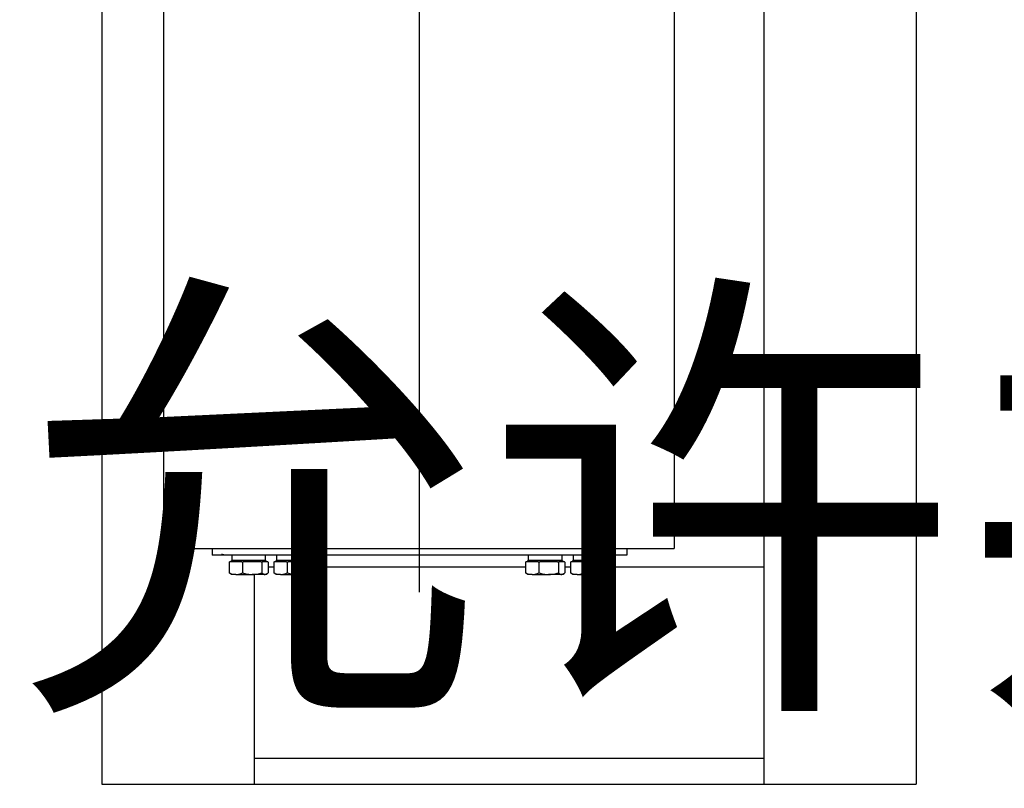
# Model space of a CAD drawing. Units: millimetres. Extents: x 0 to 311748, y -2907 to 8537.
# Drawn here: x 40999 to 41341, y 5096 to 5363 of the extents above; entities that cross this region are included whole.
import ezdxf

# ---------------------------------------------------------------- set-up
doc = ezdxf.new("R2010")
doc.units = ezdxf.units.MM
doc.styles.get("Standard").update_dxf_attribs({"font": 'gbenor.shx', "width": 0.75, "height": 120, "bigfont": 'gbcbig.shx'})

msp = doc.modelspace()

# ---------------------------------------------------------------- linework, layer by layer
at = {"color": 6}
msp.add_line((41137.733, 5164.308), (41137.733, 5595.788), dxfattribs=at)
at = {"color": 6, "linetype": 'Continuous', "lineweight": 25}
for p, q in [((41027.483, 5450.655), (41027.483, 5101.107)), ((41310.233, 5435.982), (41310.233, 5101.107)), ((41048.915, 5419.536), (41048.915, 5179.482)), ((41226.2, 5414.232), (41226.2, 5179.482)), ((41257.358, 5368.857), (41257.358, 5273.982)), ((41257.358, 5273.982), (41257.358, 5097.732)), ((41048.915, 5179.482), (41226.2, 5179.482)), ((41065.761, 5179.482), (41065.761, 5177.232)), ((41209.706, 5179.482), (41209.706, 5177.232)), ((41069.553, 5177.232), (41065.761, 5177.232)), ((41070.021, 5177.232), (41069.553, 5177.232)), ((41149.948, 5177.232), (41070.021, 5177.232)), ((41072.486, 5174.832), (41072.486, 5175.282)), ((41084.486, 5175.282), (41072.486, 5175.282)), ((41072.721, 5175.282), (41072.721, 5177.232)), ((41084.25, 5177.232), (41084.25, 5175.282)), ((41084.486, 5175.282), (41084.486, 5174.832)), ((41088.045, 5174.832), (41088.045, 5175.282)), ((41100.045, 5175.282), (41088.045, 5175.282)), ((41088.28, 5175.282), (41088.28, 5177.232)), ((41099.809, 5177.232), (41099.809, 5175.282)), ((41100.045, 5175.282), (41100.045, 5174.832)), ((41209.706, 5177.232), (41149.948, 5177.232)), ((41175.422, 5174.832), (41175.422, 5175.282)), ((41187.422, 5175.282), (41175.422, 5175.282)), ((41175.657, 5175.282), (41175.657, 5177.232)), ((41187.186, 5177.232), (41187.186, 5175.282)), ((41187.422, 5175.282), (41187.422, 5174.832)), ((41190.981, 5174.832), (41190.981, 5175.282)), ((41202.981, 5175.282), (41190.981, 5175.282)), ((41191.217, 5175.282), (41191.217, 5177.232)), ((41202.746, 5177.232), (41202.746, 5175.282)), ((41202.981, 5175.282), (41202.981, 5174.832)), ((41071.901, 5174.832), (41071.696, 5174.746)), ((41071.696, 5174.746), (41071.794, 5174.832)), ((41071.696, 5174.746), (41071.696, 5171.018)), ((41071.794, 5174.832), (41071.901, 5174.832)), ((41073.992, 5174.832), (41071.901, 5174.832)), ((41076.082, 5174.832), (41073.992, 5174.832)), ((41076.287, 5174.746), (41076.082, 5174.832)), ((41076.082, 5174.832), (41076.588, 5174.832)), ((41076.588, 5174.832), (41076.287, 5174.746)), ((41076.287, 5174.746), (41076.287, 5171.018)), ((41079.681, 5174.832), (41076.588, 5174.832)), ((41082.774, 5174.832), (41079.681, 5174.832)), ((41083.076, 5174.746), (41082.774, 5174.832)), ((41082.774, 5174.832), (41083.174, 5174.832)), ((41083.174, 5174.832), (41083.076, 5174.746)), ((41083.076, 5174.746), (41083.076, 5171.018)), ((41084.175, 5174.832), (41083.174, 5174.832)), ((41085.177, 5174.832), (41084.175, 5174.832)), ((41085.275, 5174.746), (41085.177, 5174.832)), ((41085.275, 5174.746), (41085.275, 5171.018)), ((41085.275, 5173.107), (41087.256, 5173.107)), ((41087.46, 5174.832), (41087.256, 5174.746)), ((41087.256, 5174.746), (41087.353, 5174.832)), ((41087.256, 5174.746), (41087.256, 5171.018)), ((41087.353, 5174.832), (41087.46, 5174.832)), ((41089.551, 5174.832), (41087.46, 5174.832)), ((41091.642, 5174.832), (41089.551, 5174.832)), ((41091.846, 5174.746), (41091.642, 5174.832)), ((41091.642, 5174.832), (41092.148, 5174.832)), ((41092.148, 5174.832), (41091.846, 5174.746)), ((41091.846, 5174.746), (41091.846, 5171.018)), ((41095.24, 5174.832), (41092.148, 5174.832)), ((41098.333, 5174.832), (41095.24, 5174.832)), ((41098.635, 5174.746), (41098.333, 5174.832)), ((41098.333, 5174.832), (41098.733, 5174.832)), ((41098.733, 5174.832), (41098.635, 5174.746)), ((41098.635, 5174.746), (41098.635, 5171.018)), ((41099.735, 5174.832), (41098.733, 5174.832)), ((41100.736, 5174.832), (41099.735, 5174.832)), ((41100.834, 5174.746), (41100.736, 5174.832)), ((41100.834, 5174.746), (41100.834, 5171.018)), ((41100.834, 5173.107), (41174.633, 5173.107)), ((41174.837, 5174.832), (41174.633, 5174.746)), ((41174.633, 5174.746), (41174.73, 5174.832)), ((41174.633, 5174.746), (41174.633, 5171.018)), ((41174.73, 5174.832), (41174.837, 5174.832)), ((41176.928, 5174.832), (41174.837, 5174.832)), ((41179.019, 5174.832), (41176.928, 5174.832)), ((41179.223, 5174.746), (41179.019, 5174.832)), ((41179.019, 5174.832), (41179.525, 5174.832)), ((41179.525, 5174.832), (41179.223, 5174.746)), ((41179.223, 5174.746), (41179.223, 5171.018)), ((41182.617, 5174.832), (41179.525, 5174.832)), ((41185.71, 5174.832), (41182.617, 5174.832)), ((41186.012, 5174.746), (41185.71, 5174.832)), ((41185.71, 5174.832), (41186.11, 5174.832)), ((41186.11, 5174.832), (41186.012, 5174.746)), ((41186.012, 5174.746), (41186.012, 5171.018)), ((41187.112, 5174.832), (41186.11, 5174.832)), ((41188.113, 5174.832), (41187.112, 5174.832)), ((41188.211, 5174.746), (41188.113, 5174.832)), ((41188.211, 5174.746), (41188.211, 5171.018)), ((41188.211, 5173.107), (41190.192, 5173.107)), ((41190.396, 5174.832), (41190.192, 5174.746)), ((41190.192, 5174.746), (41190.29, 5174.832)), ((41190.192, 5174.746), (41190.192, 5171.018)), ((41190.29, 5174.832), (41190.396, 5174.832)), ((41192.487, 5174.832), (41190.396, 5174.832)), ((41194.578, 5174.832), (41192.487, 5174.832)), ((41194.782, 5174.746), (41194.578, 5174.832)), ((41194.578, 5174.832), (41195.084, 5174.832)), ((41195.084, 5174.832), (41194.782, 5174.746)), ((41194.782, 5174.746), (41194.782, 5171.018)), ((41198.177, 5174.832), (41195.084, 5174.832)), ((41201.269, 5174.832), (41198.177, 5174.832)), ((41201.571, 5174.746), (41201.269, 5174.832)), ((41201.269, 5174.832), (41201.669, 5174.832)), ((41201.669, 5174.832), (41201.571, 5174.746)), ((41201.571, 5174.746), (41201.571, 5171.018)), ((41202.671, 5174.832), (41201.669, 5174.832)), ((41203.673, 5174.832), (41202.671, 5174.832)), ((41203.77, 5174.746), (41203.673, 5174.832)), ((41203.77, 5174.746), (41203.77, 5171.018)), ((41203.77, 5173.107), (41257.358, 5173.107)), ((41072.159, 5170.679), (41071.696, 5171.018)), ((41072.486, 5170.482), (41072.155, 5170.673)), ((41073.992, 5170.482), (41072.486, 5170.482)), ((41073.992, 5170.482), (41079.681, 5170.482)), ((41084.175, 5170.482), (41079.681, 5170.482)), ((41080.358, 5170.482), (41080.358, 5097.732)), ((41084.486, 5170.482), (41084.175, 5170.482)), ((41084.817, 5170.673), (41084.486, 5170.482)), ((41087.718, 5170.679), (41087.256, 5171.018)), ((41088.045, 5170.482), (41087.714, 5170.673)), ((41089.551, 5170.482), (41088.045, 5170.482)), ((41089.551, 5170.482), (41095.24, 5170.482)), ((41099.735, 5170.482), (41095.24, 5170.482)), ((41100.045, 5170.482), (41099.735, 5170.482)), ((41100.376, 5170.673), (41100.045, 5170.482)), ((41175.095, 5170.679), (41174.633, 5171.018)), ((41175.422, 5170.482), (41175.091, 5170.673)), ((41176.928, 5170.482), (41175.422, 5170.482)), ((41176.928, 5170.482), (41182.617, 5170.482)), ((41187.112, 5170.482), (41182.617, 5170.482)), ((41187.422, 5170.482), (41187.112, 5170.482)), ((41187.753, 5170.673), (41187.422, 5170.482)), ((41190.654, 5170.679), (41190.192, 5171.018)), ((41190.981, 5170.482), (41190.65, 5170.673)), ((41192.487, 5170.482), (41190.981, 5170.482)), ((41192.487, 5170.482), (41198.177, 5170.482)), ((41202.671, 5170.482), (41198.177, 5170.482)), ((41202.981, 5170.482), (41202.671, 5170.482)), ((41203.312, 5170.673), (41202.981, 5170.482)), ((41080.358, 5106.732), (41257.358, 5106.732)), ((41027.483, 5101.107), (41027.483, 5097.732)), ((41310.233, 5101.107), (41310.233, 5097.732)), ((41027.483, 5097.732), (41310.233, 5097.732))]:
    msp.add_line(p, q, dxfattribs=at)
for points, knots in [([(41070.021, 5177.232), (41069.875, 5177.245), (41069.581, 5177.271), (41069.312, 5177.445), (41069.177, 5177.533)], [0, 0, 0, 0, 0.5000016, 1, 1, 1, 1]), ([(41071.696, 5171.018), (41071.837, 5170.958), (41072.584, 5170.641), (41073.361, 5170.553), (41073.992, 5170.482)], [0, 0, 0, 0, 0.1886964, 1, 1, 1, 1]), ([(41073.992, 5170.482), (41074.158, 5170.487), (41074.934, 5170.51), (41075.692, 5170.794), (41076.287, 5171.018)], [0, 0, 0, 0, 0.2143776, 1, 1, 1, 1]), ([(41076.287, 5171.018), (41076.838, 5170.868), (41077.951, 5170.565), (41079.101, 5170.51), (41079.681, 5170.482)], [0, 0, 0, 0, 0.49545873, 1, 1, 1, 1]), ([(41079.681, 5170.482), (41079.762, 5170.482), (41080.371, 5170.487), (41081.52, 5170.604), (41082.554, 5170.879), (41083.076, 5171.018)], [0, 0, 0, 0, 0.0700862, 0.5307829, 1, 1, 1, 1]), ([(41083.076, 5171.018), (41083.254, 5170.868), (41083.615, 5170.565), (41083.987, 5170.51), (41084.175, 5170.482)], [0, 0, 0, 0, 0.4954579, 1, 1, 1, 1]), ([(41084.175, 5170.482), (41084.202, 5170.482), (41084.399, 5170.487), (41084.771, 5170.604), (41085.106, 5170.879), (41085.275, 5171.018)], [0, 0, 0, 0, 0.0700857, 0.530782, 1, 1, 1, 1]), ([(41087.256, 5171.018), (41087.397, 5170.958), (41088.143, 5170.641), (41088.92, 5170.553), (41089.551, 5170.482)], [0, 0, 0, 0, 0.1886964, 1, 1, 1, 1]), ([(41089.551, 5170.482), (41089.717, 5170.487), (41090.494, 5170.51), (41091.251, 5170.794), (41091.846, 5171.018)], [0, 0, 0, 0, 0.2143783, 1, 1, 1, 1]), ([(41091.846, 5171.018), (41092.397, 5170.868), (41093.51, 5170.565), (41094.66, 5170.51), (41095.24, 5170.482)], [0, 0, 0, 0, 0.4954575, 1, 1, 1, 1]), ([(41095.24, 5170.482), (41095.321, 5170.482), (41095.93, 5170.487), (41097.079, 5170.604), (41098.113, 5170.879), (41098.635, 5171.018)], [0, 0, 0, 0, 0.07008635, 0.53078222, 1, 1, 1, 1]), ([(41098.635, 5171.018), (41098.814, 5170.868), (41099.174, 5170.565), (41099.547, 5170.51), (41099.735, 5170.482)], [0, 0, 0, 0, 0.4954581, 1, 1, 1, 1]), ([(41099.735, 5170.482), (41099.761, 5170.482), (41099.958, 5170.487), (41100.33, 5170.604), (41100.665, 5170.879), (41100.834, 5171.018)], [0, 0, 0, 0, 0.0700864, 0.530782, 1, 1, 1, 1]), ([(41174.633, 5171.018), (41174.774, 5170.958), (41175.52, 5170.641), (41176.297, 5170.553), (41176.928, 5170.482)], [0, 0, 0, 0, 0.1886955, 1, 1, 1, 1]), ([(41176.928, 5170.482), (41177.094, 5170.487), (41177.871, 5170.51), (41178.628, 5170.794), (41179.223, 5171.018)], [0, 0, 0, 0, 0.21437768, 1, 1, 1, 1]), ([(41179.223, 5171.018), (41179.774, 5170.868), (41180.887, 5170.565), (41182.037, 5170.51), (41182.617, 5170.482)], [0, 0, 0, 0, 0.4954579, 1, 1, 1, 1]), ([(41182.617, 5170.482), (41182.698, 5170.482), (41183.307, 5170.487), (41184.456, 5170.604), (41185.49, 5170.879), (41186.012, 5171.018)], [0, 0, 0, 0, 0.0700856, 0.5307825, 1, 1, 1, 1]), ([(41186.012, 5171.018), (41186.191, 5170.868), (41186.551, 5170.565), (41186.924, 5170.51), (41187.112, 5170.482)], [0, 0, 0, 0, 0.4954575, 1, 1, 1, 1]), ([(41187.112, 5170.482), (41187.138, 5170.482), (41187.335, 5170.487), (41187.707, 5170.604), (41188.042, 5170.879), (41188.211, 5171.018)], [0, 0, 0, 0, 0.0700864, 0.530782, 1, 1, 1, 1]), ([(41190.192, 5171.018), (41190.333, 5170.958), (41191.08, 5170.641), (41191.857, 5170.553), (41192.487, 5170.482)], [0, 0, 0, 0, 0.188696, 1, 1, 1, 1]), ([(41192.487, 5170.482), (41192.653, 5170.487), (41193.43, 5170.51), (41194.187, 5170.794), (41194.782, 5171.018)], [0, 0, 0, 0, 0.2143783, 1, 1, 1, 1]), ([(41194.782, 5171.018), (41195.333, 5170.868), (41196.446, 5170.565), (41197.596, 5170.51), (41198.177, 5170.482)], [0, 0, 0, 0, 0.4954579, 1, 1, 1, 1]), ([(41198.177, 5170.482), (41198.257, 5170.482), (41198.866, 5170.487), (41200.015, 5170.604), (41201.049, 5170.879), (41201.571, 5171.018)], [0, 0, 0, 0, 0.07008447, 0.53078129, 1, 1, 1, 1]), ([(41201.571, 5171.018), (41201.75, 5170.868), (41202.11, 5170.565), (41202.483, 5170.51), (41202.671, 5170.482)], [0, 0, 0, 0, 0.4954573, 1, 1, 1, 1]), ([(41202.671, 5170.482), (41202.697, 5170.482), (41202.894, 5170.487), (41203.266, 5170.604), (41203.601, 5170.879), (41203.77, 5171.018)], [0, 0, 0, 0, 0.0700857, 0.5307824, 1, 1, 1, 1])]:
    msp.add_open_spline(points, degree=3, knots=knots, dxfattribs=at)

# ---------------------------------------------------------------- texts
at = {"color": 2, "char_height": 120, "attachment_point": 1}
for s, width, gutter_width, heights, insert in [('\\pi2108.34058;{\\H2.00000x;家用电梯土建通则}\\P1 电梯正常使用的条件如下：\\P1.1  电梯的乘场安装于室内，勿使外部的风雨侵入，与停车场、屋顶等外部有接触的场合要安装前室；\\P1.2  井道内的空气温度应保持在+5℃—+40℃；\\P1.3 运行地点的空气相对湿度在最高温度为+40℃时不超过50%，在较低温度下可有50%，在较低温度下可有较高的相对湿度，最湿月的月平均最低温度不超过+25℃，该月的月平均最大相对湿度不超过90%。若可能在电气设备上产生凝露，应采取相应的措施；\\P1.4 电梯的乘场、驱动装置和控制装置不能被直接或者间接（玻璃或者是镜子的反射光）太阳光照射到，并且空调风等也不能直接吹到。\\P1.5 供电电压相对于额定电梯的波动应在{\\fHYSWLongFangSong|b0|i0|c134|p2;±}7%的范围内，采用单相三线制（220V）或者三相五线制（380V）并且整个系统需要用户提供独立的地线，用户负责将电源提供至电梯公司的电梯配电箱内。电梯用动力电源的开关不允许采用漏电保护装置（业主预留电梯配电箱）, 电梯照明用电源开关必须使用漏电保护装置（业主预留电梯配电箱）。\\P1.6 环境空气中不应含有腐蚀性和易燃性气体，污染等级不应该大于GB 14048.1-2006及导电规定的3级。另外，海岸附近等地方，请勿使海风潮气直接吹到乘场；\\P2 井道\\P2.1 井道应为电梯专用，井道内不得装设与电梯无关的设备、电缆等（井道内允许装设采暖设备，但不能用热水或蒸汽作为热源。采暖设备的控制与调节装置应该装在井道外面）。如果用户想在电梯上安装视频和音频等外挂电缆，请于维保服务中心或具有电梯维保资质的公司联系安装。如果用户没有请有相关资质的人员安装或者自行安装视频、音频等外挂电缆，可能会对现有电梯电缆造成损坏，甚至产生安全风险。\\P2.2 建筑物中，要求井道有助于防止火焰蔓延的措施，该井道内应由无孔的墙、底板和井道完全封闭起来。只是允许有下述开口：a、层门开口；b、火灾情况下，排除气体与盐雾的排气孔；c、通风孔。除必要的开口外井道应当完全封闭；当建筑物中不要求井道在火灾情况具有防止火焰蔓延的功能时，允许采用部分封闭井道，但在人员可正常接近电梯处应当设置足够高度且无孔的围壁，以防止人员遭受电梯运动部件的直接伤害，或者用手持物体触及井道中的电梯设备。围壁高度应符合下图一和图二要求。当围壁与电梯运动部件的水平距离为最小允许值0.5m时，围壁高度不应小于2.5m；若水平距离大于0.5m时，围壁高度可随距离的增加而减少；当距离等于2m时，高度可减至最小值1.1m。\\P\\P\\P\\P\\P\\P\\P\\P\\P\\P\\P\\P\\P\\P\\P\\P\\P2.3 井道的墙、底面和顶板应该具有足够的机械强度，应用坚固、非易燃材料制造，而这种材料本身不应助长灰尘产生。井道内壁、钢结构所使用涂料、粘合剂、砂浆等尽可能使用甲醛散发量少的材料。\\P2.4 封闭式井道根据需要设置通风孔（一般在井道顶部和底部）。其面积不得小于井道水平面积的1%，通风孔需设置防护网。\\P2.5 照明\\P   2.5.1井道应设置永久性的电气照明装置，即使在所有的门关闭时，在轿顶面以上和底坑面以上1m处的照度均大于50lux。\\P   2.5.2在层门附近，层站的自然或人工照明，在地面上应至少为50lux。', 5165.43116, 1625.703, [8138.265], (25654.018, 8311.915)), ('2.6 井道下部应设置底坑，除缓冲器座、导轨座以及排水装置外，底坑的底部应光滑平整，底坑不得作为积水坑使用，若有积水坑，\\P应该设置在墙角处；在主机、导轨、缓冲器、栅栏等安装竣工后，底坑不得漏水或渗水。 \\P2.7 如果轿厢井道之下确实有人能够到达的空间。井道底坑的地面至少应按抗压强度大于等于24MPa进行设计。且将缓冲器安装于一直延伸到坚固地面上的实心墩柱。注：电梯井道最好不设置在人们能到达的空间上面。\\P2.8 电梯安装之前，所有层门门洞必须设有不小于1.2米的安全防护围封，并应保持足够的强度。\\P2.9 底坑电源插座应是2P+PE型。\\P2..10 为降低轿厢内噪音，对超过规定速度（参考标准土建图）的单井道电梯还应在井道靠近顶层和底层处各开一个面积约2M²的通风孔。根据《住宅设计规范》(GB50096-1999.5.3.3)规定：“电梯不应紧邻卧室布置。当受条件限制，电梯不得不紧邻兼起居的卧室布置时，应采取隔音、减震的结构措施。”\\P2.11 当井道净宽小于标准井道尺寸（参考标准土建图）时，需增加检修门，检修门宽度为井道净深的尺寸，高度为1200mm。\\P2.12 如无特殊说明，井道照明必须为单独开关控制的220V走线。\\P2.13 井道尺寸是指垂直于电梯设计运行方向的井道截面沿电梯设计运行方向投影所测定的井道最小净空尺寸，该尺寸应和土建图所要求的一致，允许井道垂直度偏差为：0~+25mm。\\P2.14 采用膨胀螺栓安装电梯导轨支架或钢制过梁时，其混凝土墙应坚固结实，耐压强度不低于24Mpa，厚度不小于200mm，抗拉强度不小于21N/mm²。底坑钢筋混凝土厚度不小于200mm，抗拉强度不小于21N/mm²，耐压强度不低于24Mpa。\\P2.15 为保证电梯安全运行，井道壁应具有一定的机械强度，即用一个300N的力，均匀分布在5cm²圆形或方形面积上，垂直作用在井道壁的任意一点，其弹性变形不大于15mm，钢筋混凝土井道除外。\\P2.16 轿厢地坎距离层门侧井道壁的距离不得超过125mm。（见右图）\\P3 电梯安装完成之后，需要需要对底坑、门洞、外呼及其他预留孔洞等\\P土建部分进行二次浇筑；\\P4 图中表面的所有载荷，除特别注明外部包含冲击修正量，井道壁和底\\P坑的情况必须能承受所示各力。\\P5 图纸标明的用户自理（例如：预埋钢板等），需要预先设置。\\P6 电梯安装之前，甲方负责提供最终完成地平面的标高线。\\P7 为考虑观光梯乘坐的舒适感，其井道净深尺寸应在标准井道深度方向增加100mm。\\P8 电话线使用包覆线（4芯），线缆留在井道内的尺寸，即出线长度为3m(客户自理)。\\P9 驱动电源线需设置接地线，电线采用6mm²的细绞线，其电线出线长度为2m。\\P10 地坎\\P    层门入口应设置地坎和斜坡，它们应具有足够强度承受载荷通过其进入轿厢。\\P    斜坡应设置在轿厢入口侧形成一个高度大于10mm的台阶。在斜坡的前面，允许有\\P高度不大于10mm的台阶。见下图，斜坡应具有一个倾斜面，斜面的倾斜度应满足一下规定。\\P     a.当垂直高度小于等于50mm时，斜度不应大于1:4；\\P     b.当垂直高度小于等于75mm时，斜度不应大于1:6；\\P     c.当垂直高度小于等于100mm时，斜度不应大于1:8；\\P     d.当垂直高度大于100mm时，斜度不应大于1:12；\\P11 化学锚栓使用条件：相邻两颗M12的化学锚栓最小间距为55mm，\\P最小边距为55mm。化学锚栓凝固时间见右侧"化学锚栓固化时间表"。\\P12 检修门要求\\P     a.检修门不应妨碍电梯正常运行；', 5082.93091, 1, [0], (31010.519, 8056.584))]:
    msp.add_mtext_dynamic_manual_height_columns(s, width=width, gutter_width=gutter_width, heights=heights, dxfattribs=dict(at, insert=insert))
at = {"insert": (38152.386, 8230.517), "char_height": 120, "attachment_point": 1}
msp.add_mtext_dynamic_manual_height_columns('\\pi2268.06000;{\\C2;家用电梯土建通则}\\P{\\C2;   b.检修门应从外面使用专用钥匙或工具打开；}\\P{\\C2;   c.检修门应不用钥匙也能机械的锁住，检修门即使在锁住的情况下，也应能不用钥匙从井道内部将门打开；}\\P{\\C2;   e.检修门高度不应小于1.4m，宽度不应小于0.6m；}\\P{\\C2;   f.应采用符合GB/T21739-2008第14.12规定的电气安全装置证实上述门的关闭状态，仅当检修门处于关闭位置时，电梯才能运行；}\\P{\\C2;   g.如图三所示"主机底座安装面"距离"楼板装饰完成面"的距离为0-450mm时可设置检修门,图四、图五作为参考；}\\P{\\C2;   h.主机侧井道外部空间不在室内，不设置检修门；}\\P{\\C2;   i. 主机"底座安装面"距离"楼板装饰完成面" 大于450mm时，不设置检修门；}\\P{\\C2;   j. 配置卧式主机时，不设置检修门；}\\P{\\C2;   k.检修门应架设在主机侧；}\\P{\\C2;}\\P{\\C2;}\\P{\\C2;}\\P{\\C2;}\\P{\\C2;}\\P{\\C2;}\\P{\\C2;}\\P{\\C2;}\\P{\\C2;}\\P{\\Fgbenor.SHX;\\W0.93333x;\\C2;13 }{\\Fgbenor.SHX;\\W0.93333x;\\C2;顶部吊钩客户自理受力}{\\Fgbenor.SHX;\\W0.93333x;\\C2;1000KG}{\\Fgbenor.SHX;\\W0.93333x;\\C2;（观光梯受力}{\\Fgbenor.SHX;\\W0.93333x;\\C2;1500KG}{\\Fgbenor.SHX;\\W0.93333x;\\C2;），吊钩强度由施工单位保证，施工单位必须遵守当地规范保证吊钩性能，吊钩直径建议使用}{\\Fisocp.SHX;\\W0.93333x;\\C2;φ}{\\Fgbenor.SHX;\\W0.93333x;\\C2;20}{\\Fgbenor.SHX;\\W0.93333x;\\C2;及以上的钢筋，像下图一样地卷入楼}{\\Fgbenor.SHX;\\W0.93333x;\\C2;板内施工，示意图见图六。}\\P{\\Fgbenor.SHX;\\W0.93333x;\\C2;14 底坑的建筑}{\\Fgbenor.SHX;\\W0.93333x;\\C2;(}{\\Fgbenor.SHX;\\W0.93333x;\\C2;图七所示}{\\Fgbenor.SHX;\\W0.93333x;\\C2;)}\\P{\\Fgbenor.SHX;\\W0.93333x;\\C2;14.1 }{\\Fgbenor.SHX;\\W0.93333x;\\C2;底坑混凝土设计标准强度为}{\\Fgbenor.SHX;\\W0.93333x;\\C2;21N/mm²}{\\Fgbenor.SHX;\\W0.93333x;\\C2;以上。}\\P{\\Fgbenor.SHX;\\W0.93333x;\\C2;14.2 }{\\Fgbenor.SHX;\\W0.93333x;\\C2;水泥砖无法固定电梯的导轨等部件，请勿使用。}\\P{\\Fgbenor.SHX;\\W0.93333x;\\C2;14.3 }{\\Fgbenor.SHX;\\W0.93333x;\\C2;底坑地板下面不能作为通道和起居室使用。}\\P{\\Fgbenor.SHX;\\W0.93333x;\\C2;14.4 }{\\Fgbenor.SHX;\\W0.93333x;\\C2;请不要在地坑地板内埋设管路。}\\P{\\Fgbenor.SHX;\\W0.93333x;\\C2;14.5 }{\\Fgbenor.SHX;\\W0.93333x;\\C2;地坑必须做成全钢筋混凝土结构。}\\P{\\Fgbenor.SHX;\\W0.93333x;\\C2;14.6 }{\\Fgbenor.SHX;\\W0.93333x;\\C2;请做成足够承受电梯之建筑负荷载重的结构，没有充分的强度会成为电梯损伤并引发}\\P{\\Fgbenor.SHX;\\W0.93333x;\\C2;重大安全事故的原因。}\\P{\\Fgbenor.SHX;\\W0.93333x;\\C2;15 井道防水要求：}\\P{\\Fgbenor.SHX;\\W0.93333x;\\C2;15.1 }{\\Fgbenor.SHX;\\W0.93333x;\\C2;底坑请进行防水完成面施工}{\\Fgbenor.SHX;\\W0.93333x;\\C2;(}{\\Fgbenor.SHX;\\W0.93333x;\\C2;厚度}{\\Fgbenor.SHX;\\W0.93333x;\\C2;20mm}{\\Fgbenor.SHX;\\W0.93333x;\\C2;以内}{\\Fgbenor.SHX;\\W0.93333x;\\C2;)}{\\Fgbenor.SHX;\\W0.93333x;\\C2;。}\\P{\\Fgbenor.SHX;\\W0.93333x;\\C2;15.3 }{\\Fgbenor.SHX;\\W0.93333x;\\C2;请不要在底坑内设置通风口、排水口。}\\P{\\Fgbenor.SHX;\\W0.93333x;\\C2;15.4 }{\\Fgbenor.SHX;\\W0.93333x;\\C2;井道内请勿铺设水管等和电梯无关的设备。}\\P{\\Fgbenor.SHX;\\W0.93333x;\\C2;15.5 }{\\Fgbenor.SHX;\\W0.93333x;\\C2;井道内除必要的出入口外，请勿预留其他水可以流入井道的孔洞。}\\P{\\Fgbenor.SHX;\\W0.93333x;\\C2;15.6 }{\\Fgbenor.SHX;\\W0.93333x;\\C2;层门地坎安装上表面宜高出装修后地面}{\\Fgbenor.SHX;\\W0.93333x;\\C2;2mm~5mm}{\\Fgbenor.SHX;\\W0.93333x;\\C2;。}{\\Fgbenor.SHX;\\W0.93333x;\\C2;\\p{\\Fgbenor.SHX;\\W0.93333x;\\C2;15.7 }{\\Fgbenor.SHX;\\W0.93333x;\\C2;厅门口应做好防水措施，防止水从厅门口流入井道（如：下雨天门窗未关、业主家水管破裂等）。}\\P{\\Fgbenor.SHX;\\W0.93333x;\\C2;15.8 }{\\Fgbenor.SHX;\\W0.93333x;\\C2;电梯安装需要在底坑地面打入}{\\Fgbenor.SHX;\\W0.93333x;\\C2;M12*100}{\\Fgbenor.SHX;\\W0.93333x;\\C2;的膨胀螺栓，用于固定导轨底座、主机、底坑缓冲器等部件，打孔深度}{\\Fgbenor.SHX;\\W0.93333x;\\C2;160mm}{\\Fgbenor.SHX;\\W0.93333x;\\C2;左右，故请勿在底坑下方铺设管道。}\\P{\\Fgbenor.SHX;\\W0.93333x;\\C2;16 }{\\Fgbenor.SHX;\\W0.93333x;\\C2;混凝土井道如无特殊说明，施工参考标准如下,若不是全混凝土井道，则井道前壁需按照图八所示标准建造。}\\P{\\Fgbenor.SHX;\\W0.93333x;\\C2;17 井道必须满足国家标准《建筑工程施工质量验收统一标准》（GB50300-2001）及《电梯工程施工质量验收规范》（GB50301-2002）。}', width=5010.49501, gutter_width=1, heights=[8055.112], dxfattribs=at)

doc.saveas('drawing.dxf')
